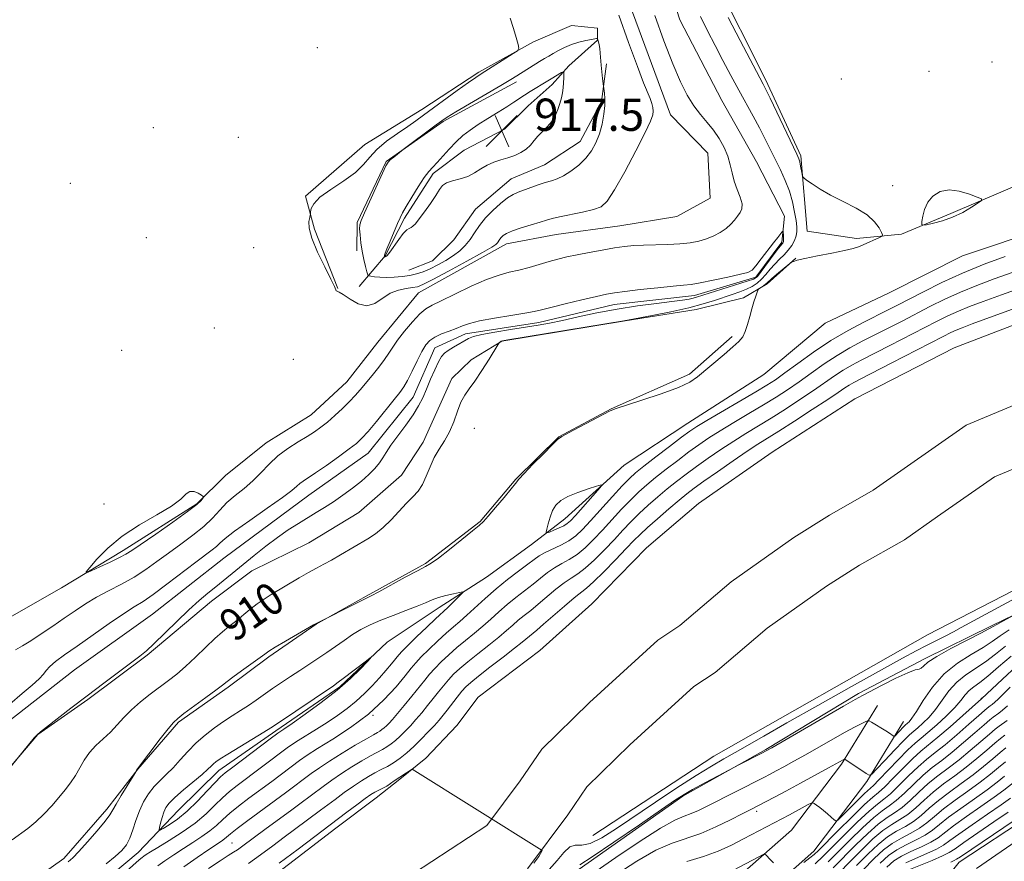
# Model space of a CAD drawing. Extents: x 2157300 to 2160200, y 297300 to 300200.
# Drawn here: x 2157748 to 2157992, y 299197 to 299406 of the extents above; entities that cross this region are included whole.
import ezdxf
from ezdxf.enums import TextEntityAlignment as Align

# ---------------------------------------------------------------- set-up
doc = ezdxf.new("R2010")
doc.units = 0
doc.header["$MEASUREMENT"] = 0
doc.linetypes.add('rvrstm', pattern=[117.1, 50, -3.9, 0.5, -3.9, 0.5, -3.9, 0.5, -3.9, 50])
for name, color, linetype, lineweight in [('BREAKLINE DTM HARD', 7, 'Continuous', 0), ('CONTOUR INDEX', 41, 'Continuous', 13), ('CONTOUR INDEX LABEL', 244, 'Continuous', 0), ('CONTOUR INTERMEDIATE', 44, 'Continuous', 0), ('CONTOUR INTERMEDIATE DEPRESSION', 44, 'Continuous', 0), ('SPOT ELEVATION', 7, 'Continuous', 0), ('SPOT ELEVATION DTM', 2, 'Continuous', 13), ('STREAM - RIVER CENTERLINE', 11, 'Continuous', 0), ('STREAM - RIVER DOUBLE LINE', 5, 'Continuous', 0), ('STREAM - RIVER SINGLE LINE', 142, 'rvrstm', 0)]:
    doc.layers.add(name, color=color, linetype=linetype, lineweight=lineweight)
doc.styles.add('Style-WORKING', font='WORKING.shx')

# ---------------------------------------------------------------- blocks, each defined once
blk = doc.blocks.new('SPOT')
at = {"layer": 'SPOT ELEVATION'}
for p, q in [((-3.91, -3.91), (3.82, 3.81)), ((-1.65, 3.77), (1.72, -3.93))]:
    blk.add_line(p, q, dxfattribs=at)

msp = doc.modelspace()

# ---------------------------------------------------------------- linework, layer by layer
at = {"layer": 'BREAKLINE DTM HARD'}
for points in [[(2157830.45, 299630.64, 912.17), (2157837.8, 299596.02, 912.58), (2157846.32, 299560.21, 912.11), (2157862.35, 299512.05, 911.88), (2157879.57, 299465.63, 911.82), (2157893.89, 299422.75, 911.47), (2157908.82, 299382.21, 911.29), (2157918.12, 299372.77, 911.35), (2157918.62, 299361.63, 911.47), (2157910.38, 299357.01, 911.41), (2157896.3, 299354.77, 910.94), (2157880.47, 299352.55, 911.06), (2157868.15, 299350.3, 911.35), (2157846.38, 299338.17, 911.12), (2157836.32, 299325.94, 911.06), (2157828.63, 299316.04, 910.94), (2157819.78, 299307.9, 910.94), (2157808.6, 299300.96, 910.82), (2157798.57, 299292.83, 911.47), (2157791.49, 299285.86, 912.17), (2157773.24, 299274.28, 912.41), (2157757.94, 299265.02, 911.76), (2157742.64, 299256.35, 911.82)], [(2158017.91, 299373.33, 912.37), (2158007.61, 299370.44, 912.48), (2157991.8, 299363.56, 912.19), (2157978.33, 299357.82, 911.72), (2157966.04, 299352.67, 912.19), (2157954.94, 299351.58, 911.72), (2157942.7, 299353.43, 911.37), (2157941.09, 299372.12, 912.25), (2157932.48, 299390.86, 912.37), (2157919.83, 299416.05, 912.54), (2157908.39, 299446.49, 912.72), (2157895.21, 299478.1, 912.54), (2157886.69, 299508.51, 912.19), (2157878.12, 299532.51, 912.77), (2157866.09, 299561.78, 913.12), (2157858.15, 299592.77, 912.95), (2157850.21, 299622.6, 912.72)], [(2157826.38, 299339.18, 912.03), (2157820.63, 299353.87, 912.21), (2157818.35, 299362.09, 911.74), (2157833.09, 299374.86, 911.04), (2157847.22, 299383.54, 911.27), (2157861.35, 299392.81, 911.74), (2157874.89, 299400.32, 912.09), (2157884.29, 299404.35, 912.56), (2157890.73, 299403.72, 913.09), (2157890.71, 299400.79, 914.14), (2157883.63, 299394.4, 915.78), (2157879.49, 299389.74, 916.54), (2157873.59, 299384.51, 917.13), (2157867.69, 299378.7, 917.6), (2157857.69, 299373.5, 917.01), (2157850.03, 299367.7, 916.31), (2157842.92, 299356.63, 916.25), (2157838.16, 299347.29, 916.08), (2157831.65, 299339.72, 912.91)], [(2157893.01, 299394.91, 913.67), (2157891.76, 299385.55, 914.2), (2157886.42, 299375.63, 914.79), (2157877.58, 299369.84, 914.9), (2157869.35, 299366.38, 914.85), (2157860.51, 299358.83, 914.9), (2157855.18, 299351.26, 915.2), (2157849.86, 299346.03, 915.2), (2157843.99, 299343.73, 915.02)], [(2157831.14, 299348.51, 913.62), (2157831.19, 299355.54, 913.85), (2157838.34, 299370.72, 913.91), (2157852.47, 299380.57, 914.2), (2157870.71, 299390.39, 914.49)], [(2157765.19, 299189.62, 915.05), (2157776.94, 299199.45, 914.82), (2157786.94, 299209.88, 917.15), (2157796.94, 299219.73, 916.63), (2157811.02, 299229.54, 916.33), (2157826.86, 299240.51, 916.28), (2157838.62, 299251.51, 915.87), (2157851.52, 299260.16, 914.64), (2157863.25, 299267.66, 913.42), (2157874.4, 299275.74, 913.42), (2157882.62, 299282.1, 914.76), (2157897.32, 299295.41, 913.59), (2157913.15, 299305.8, 912.89), (2157931.92, 299317.91, 913.47), (2157947.19, 299330.63, 913.94), (2157963.01, 299338.1, 913.82), (2157981.17, 299347.3, 913.65), (2158001.65, 299354.14, 913.53)], [(2157711.38, 299194.96, 908.03), (2157720.8, 299200.74, 908.03), (2157732.57, 299207.68, 908.03), (2157742.6, 299217.57, 907.97), (2157752.06, 299228.63, 908.03), (2157764.43, 299237.32, 908.15), (2157779.16, 299248.34, 908.15), (2157795.08, 299261.69, 908.56), (2157805.1, 299269.23, 908.73), (2157819.22, 299276.15, 908.97), (2157831.58, 299283.68, 908.97), (2157842.19, 299292.97, 909.26), (2157847.53, 299301.13, 909.61), (2157854.68, 299316.89, 909.79), (2157859.4, 299321.54, 909.79), (2157867.05, 299326.17, 910.02), (2157897.56, 299331.21, 910.02), (2157915.16, 299334.01, 910.49), (2157926.9, 299336.85, 911.6), (2157932.78, 299340.32, 912.25), (2157939.86, 299346.71, 911.95)], [(2157924.13, 299327.3, 911.68), (2157913.51, 299318, 911.74), (2157894.11, 299309.36, 911.97), (2157881.17, 299302.43, 911.97), (2157870.54, 299291.97, 911.92), (2157861.67, 299281.49, 911.92), (2157848.12, 299271.05, 911.86), (2157833.41, 299262.96, 911.86), (2157821.05, 299256.02, 912.03), (2157809.27, 299247.91, 912.21), (2157799.26, 299240.37, 912.27), (2157786.89, 299231.68, 912.21), (2157776.84, 299220.04, 912.03), (2157769.15, 299210.14, 911.56), (2157758.51, 299197.91, 911.56), (2157747.9, 299190.38, 911.68)], [(2158017.86, 299276.71, 905.23), (2157972.55, 299253.34, 904.66), (2157919.59, 299223.28, 904.84), (2157889.56, 299203.59, 904.43)], [(2157884.8, 299194.26, 908.47), (2157911.9, 299213.38, 908.24), (2157932.49, 299224.94, 907.88), (2157955.45, 299238.83, 907.71), (2157971.92, 299247.49, 907.71), (2157988.38, 299255.57, 907.77), (2158002.5, 299262.49, 908.24)], [(2157842.39, 299087.96, 938.52), (2157844.92, 299112.54, 934.18), (2157859.15, 299134.7, 930.44), (2157876.27, 299151.56, 925.4), (2157897.5, 299169.56, 921.3), (2157921.09, 299189.3, 917.25), (2157938.78, 299204.98, 915.26), (2157951.21, 299221.29, 912.27), (2157960.11, 299235.87, 909.23)], [(2157849.95, 299087.18, 938.52), (2157852.29, 299109.96, 934.18), (2157865.09, 299129.88, 930.44), (2157881.4, 299145.95, 925.4), (2157902.4, 299163.75, 921.3), (2157926.05, 299183.54, 917.25), (2157944.38, 299199.78, 915.26), (2157957.49, 299217, 912.27), (2157966.6, 299231.91, 909.23)], [(2157866.41, 299087.77, 942.39), (2157880.39, 299077.7, 942.62), (2157888.63, 299082.32, 943.21), (2157899.92, 299103.33, 943.03), (2157907.67, 299120.26, 942.09), (2157926.6, 299144.14, 941.33), (2157941.96, 299160.42, 940.16), (2157960.21, 299172.59, 939.46), (2157972.04, 299186.56, 938.99), (2157980.32, 299197.04, 938.76), (2157997.98, 299208.62, 938.93), (2158004.46, 299212.67, 939.17)]]:
    msp.add_polyline3d(points, dxfattribs=at)
at = {"layer": 'CONTOUR INDEX', "flags": 128}
for points, elevation in [([(2157746.559, 299249.641), (2157748.262, 299250.611), (2157750.331, 299251.914), (2157752.903, 299253.606), (2157755.767, 299255.534), (2157758.626, 299257.493), (2157761.27, 299259.323), (2157763.841, 299261.032), (2157766.569, 299262.67), (2157769.605, 299264.29), (2157772.796, 299265.941), (2157775.909, 299267.676), (2157778.787, 299269.536), (2157781.555, 299271.52), (2157784.413, 299273.619), (2157787.472, 299275.811), (2157790.502, 299278.037), (2157793.188, 299280.2271), (2157795.319, 299282.321), (2157797.119, 299284.302), (2157798.919, 299286.163), (2157800.963, 299287.917), (2157803.159, 299289.663), (2157805.327, 299291.517), (2157807.35, 299293.555), (2157809.357, 299295.671), (2157811.541, 299297.7161), (2157814.008, 299299.564), (2157816.534, 299301.1801), (2157818.812, 299302.553), (2157820.6361, 299303.707), (2157822.2, 299304.822), (2157823.801, 299306.113), (2157825.641, 299307.721), (2157827.561, 299309.491), (2157829.306, 299311.196), (2157830.71, 299312.685), (2157831.947, 299314.112), (2157834.867, 299317.631), (2157836.528, 299319.68), (2157837.977, 299321.584), (2157839.042, 299323.171), (2157839.992, 299324.676), (2157841.206, 299326.438), (2157842.935, 299328.656), (2157844.91, 299330.979), (2157846.737, 299332.917), (2157848.191, 299334.151), (2157849.736, 299335.049), (2157852.008, 299336.151), (2157855.41, 299337.823), (2157859.41, 299339.75), (2157863.244, 299341.44), (2157866.338, 299342.538), (2157868.885, 299343.213), (2157871.267, 299343.7691), (2157873.774, 299344.44), (2157878.745, 299345.897), (2157880.943, 299346.497), (2157883.148, 299347.029), (2157885.6719, 299347.5651), (2157888.702, 299348.153), (2157891.9361, 299348.74), (2157894.949, 299349.246), (2157897.4561, 299349.609), (2157899.727, 299349.84), (2157902.173, 299349.968), (2157908.19, 299350.095), (2157911.1491, 299350.235), (2157913.667, 299350.512), (2157915.809, 299350.94), (2157917.723, 299351.521), (2157919.525, 299352.251), (2157921.176, 299353.112), (2157922.6041, 299354.079), (2157923.759, 299355.119), (2157924.689, 299356.167), (2157925.466, 299357.147), (2157926.123, 299358.032), (2157926.539, 299358.981), (2157926.551, 299360.202), (2157926.075, 299361.836), (2157925.325, 299363.768), (2157924.59, 299365.818), (2157924.075, 299367.847), (2157923.636, 299369.875), (2157923.046, 299371.964), (2157922.127, 299374.147), (2157920.909, 299376.341), (2157919.4721, 299378.436), (2157917.893, 299380.375), (2157916.243, 299382.317), (2157914.589, 299384.478), (2157912.965, 299387.09), (2157911.271, 299390.463), (2157909.373, 299394.929), (2157907.201, 299400.622), (2157904.946, 299406.8961)], 910), ([(2157916.251, 299406.652), (2157918.019, 299403.034), (2157919.873, 299399.462), (2157921.826, 299395.738), (2157923.815, 299391.971), (2157925.763, 299388.341), (2157929.301, 299381.91), (2157930.848, 299379.0469), (2157932.238, 299376.348), (2157936.071, 299368.606), (2157937.281, 299365.987), (2157938.309, 299363.325), (2157939.07, 299360.652), (2157939.592, 299358.152), (2157939.932, 299356.049), (2157940.129, 299354.486), (2157940.157, 299353.292), (2157939.972, 299352.22), (2157939.543, 299351.072), (2157938.8831, 299349.869), (2157938.017, 299348.68), (2157936.979, 299347.554), (2157935.838, 299346.44), (2157934.673, 299345.263), (2157933.5451, 299343.982), (2157932.452, 299342.689), (2157931.376, 299341.508), (2157930.286, 299340.532), (2157929.093, 299339.7241), (2157927.697, 299339.018), (2157926.024, 299338.351), (2157924.105, 299337.682), (2157919.704, 299336.208), (2157916.942, 299335.3631), (2157913.375, 299334.436), (2157908.891, 299333.446), (2157904.282, 299332.52), (2157897.305, 299331.198), (2157868.559, 299326.442), (2157867.19, 299326.203), (2157866.904, 299326.118), (2157866.484, 299325.837), (2157866.3731, 299325.721), (2157866.059, 299325.235), (2157863.856, 299321.6701), (2157862.084, 299318.872), (2157860.346, 299316.265), (2157858.943, 299314.342), (2157857.838, 299312.778), (2157856.906, 299311.047), (2157856.0291, 299308.77), (2157855.111, 299306.175), (2157854.057, 299303.639), (2157852.817, 299301.437), (2157851.506, 299299.42), (2157850.2789, 299297.3359), (2157849.246, 299295.024), (2157848.3219, 299292.684), (2157847.372, 299290.608), (2157846.279, 299288.98), (2157844.981, 299287.5541), (2157843.433, 299285.9801), (2157839.65, 299281.899), (2157837.668, 299279.957), (2157835.768, 299278.4361), (2157833.853, 299277.188), (2157827.086, 299273.189), (2157824.8631, 299271.911), (2157822.945, 299270.875), (2157821.133, 299269.927), (2157819.143, 299268.849), (2157816.789, 299267.491), (2157809.888, 299263.357), (2157808.12, 299262.241), (2157806.401, 299261.033), (2157804.587, 299259.609), (2157801.006, 299256.646), (2157799.422, 299255.388), (2157797.816, 299254.088), (2157795.946, 299252.446), (2157793.658, 299250.272), (2157791.145, 299247.839), (2157788.688, 299245.535), (2157786.484, 299243.641), (2157784.411, 299242.017), (2157779.908, 299238.6529), (2157777.5039, 299236.754), (2157775.281, 299234.805), (2157773.397, 299232.883), (2157771.722, 299231.021), (2157770.053, 299229.245), (2157768.253, 299227.56), (2157766.45, 299225.897), (2157764.834, 299224.165), (2157763.536, 299222.308), (2157761.378, 299218.502), (2157760.192, 299216.708), (2157758.833, 299214.926), (2157757.274, 299213.04), (2157755.507, 299210.985), (2157753.585, 299208.902), (2157751.583, 299206.979), (2157749.5691, 299205.352), (2157745.74, 299202.594)], 910), ([(2157788.206, 299195.88), (2157791.5261, 299198.18), (2157794.436, 299200.164), (2157797.588, 299202.255), (2157798.312, 299202.768), (2157799.83, 299204.045), (2157801.465, 299205.337), (2157804.0921, 299207.309), (2157813.412, 299214.19), (2157819.818, 299218.992), (2157821.839, 299220.431), (2157824.325, 299222.077), (2157827.453, 299224.025), (2157830.726, 299225.995), (2157833.483, 299227.614), (2157835.234, 299228.613), (2157836.204, 299229.1521), (2157836.789, 299229.496), (2157837.323, 299229.867), (2157837.8789, 299230.312), (2157838.461, 299230.836), (2157839.1049, 299231.477), (2157839.954, 299232.407), (2157841.181, 299233.837), (2157842.87, 299235.87), (2157844.769, 299238.191), (2157847.9391, 299242.136), (2157849.147, 299243.603), (2157850.437, 299245.046), (2157852.024, 299246.667), (2157853.882, 299248.427), (2157855.924, 299250.228), (2157858.063, 299251.994), (2157860.223, 299253.737), (2157862.33, 299255.492), (2157864.335, 299257.281), (2157866.308, 299259.086), (2157868.347, 299260.875), (2157870.509, 299262.62), (2157874.765, 299265.908), (2157876.626, 299267.416), (2157878.355, 299268.79), (2157880.07, 299269.99), (2157881.868, 299271.019), (2157883.75, 299272.049), (2157885.693, 299273.297), (2157887.685, 299274.933), (2157889.764, 299276.952), (2157891.979, 299279.3), (2157896.726, 299284.501), (2157898.962, 299286.864), (2157900.958, 299288.812), (2157902.923, 299290.542), (2157905.137, 299292.343), (2157907.782, 299294.4181), (2157910.645, 299296.614), (2157913.412, 299298.691), (2157915.887, 299300.488), (2157918.336, 299302.161), (2157921.141, 299303.944), (2157924.549, 299306), (2157928.264, 299308.198), (2157931.853, 299310.336), (2157935.001, 299312.274), (2157937.857, 299314.128), (2157940.688, 299316.079), (2157943.702, 299318.244), (2157946.866, 299320.492), (2157950.089, 299322.627), (2157953.298, 299324.507), (2157956.493, 299326.194), (2157962.914, 299329.434), (2157966.2, 299331.1201), (2157973.119, 299334.712), (2157976.811, 299336.556), (2157980.684, 299338.329), (2157984.753, 299339.978), (2157989.027, 299341.561), (2157998.173, 299344.84)], 910), ([(2157992.737, 299254.609), (2157990.483, 299253.088), (2157988.547, 299251.699), (2157986.313, 299250.238), (2157983.349, 299248.514), (2157979.957, 299246.378), (2157976.622, 299243.688), (2157973.753, 299240.433), (2157971.454, 299237.12), (2157969.749, 299234.383), (2157968.631, 299232.69), (2157967.963, 299231.841), (2157967.572, 299231.465), (2157967.006, 299230.982), (2157966.59, 299230.574), (2157964.4139, 299228.282), (2157964.23, 299228.205), (2157964.027, 299228.315), (2157963.062, 299228.957), (2157962.159, 299229.5321), (2157958.663, 299231.684), (2157958.067, 299232.018), (2157957.662, 299232.052), (2157957.1, 299231.818), (2157956.0751, 299231.3231), (2157954.446, 299230.495), (2157952.111, 299229.24), (2157949.06, 299227.526), (2157942.29, 299223.656), (2157939.371, 299222.011), (2157936.951, 299220.672), (2157935.022, 299219.626), (2157933.496, 299218.818), (2157931.962, 299218.0289), (2157917.945, 299210.899), (2157915.787, 299209.842), (2157913.9681, 299209.064), (2157912.233, 299208.442), (2157909.9391, 299207.443), (2157906.3439, 299205.434), (2157901.08, 299202.068), (2157895.278, 299198.158), (2157890.442, 299194.802)], 910), ([(2157992.371, 299235.772), (2157991.125, 299234.697), (2157990.146, 299233.941), (2157988.77, 299232.968), (2157987.94, 299232.307), (2157986.514, 299231.081), (2157984.241, 299229.079), (2157981.443, 299226.642), (2157978.5861, 299224.25), (2157976.027, 299222.25), (2157973.6979, 299220.461), (2157971.424, 299218.568), (2157969.09, 299216.375), (2157966.812, 299214.147), (2157964.769, 299212.264), (2157963.04, 299210.942), (2157961.315, 299209.746), (2157959.187, 299208.076), (2157956.4, 299205.528), (2157953.295, 299202.484), (2157947.919, 299197.0599)], 920), ([(2157991.605, 299218.3449), (2157989.741, 299216.828), (2157987.283, 299214.956), (2157984.127, 299212.7071), (2157980.737, 299210.328), (2157977.719, 299208.133), (2157975.494, 299206.3599), (2157973.732, 299204.932), (2157971.917, 299203.696), (2157969.677, 299202.5129), (2157967.2169, 299201.322), (2157964.887, 299200.0741), (2157962.882, 299198.665), (2157960.774, 299196.75)], 930), ([(2157994.467, 299202.256), (2157990.768, 299199.686), (2157984.684, 299195.485)], 940)]:
    msp.add_lwpolyline(points, dxfattribs=dict(at, elevation=elevation))
at = {"layer": 'CONTOUR INTERMEDIATE', "flags": 128}
for points, elevation in [([(2157869.091, 299406.183), (2157869.94, 299403.676), (2157870.605, 299401.412), (2157871.063, 299399.707), (2157871.249, 299398.744), (2157870.942, 299398.151), (2157869.879, 299397.421), (2157861.928, 299392.413), (2157860.568, 299391.523), (2157858.735, 299390.241), (2157856.004, 299388.27), (2157847.637, 299382.134), (2157845.765, 299380.783), (2157843.739, 299379.376), (2157841.201, 299377.646), (2157838.485, 299375.69), (2157836.098, 299373.6929), (2157834.353, 299371.79), (2157832.7899, 299369.919), (2157830.757, 299367.966), (2157827.8481, 299365.867), (2157824.641, 299363.757), (2157821.963, 299361.822), (2157820.429, 299360.219), (2157819.8089, 299358.994), (2157819.665, 299358.166), (2157819.62, 299357.701), (2157819.5599, 299357.353), (2157819.432, 299356.826), (2157819.252, 299355.8371), (2157819.306, 299354.177), (2157819.945, 299351.652), (2157821.366, 299348.238), (2157823.138, 299344.591), (2157824.672, 299341.537), (2157825.53, 299339.695), (2157825.871, 299338.853), (2157826.002, 299338.594), (2157826.215, 299338.523), (2157826.732, 299338.33), (2157827.758, 299337.728), (2157829.412, 299336.5919), (2157831.465, 299335.4301), (2157833.602, 299334.912), (2157835.585, 299335.488), (2157839.39, 299338.0161), (2157841.414, 299338.824), (2157843.349, 299339.224), (2157844.939, 299339.416), (2157846.106, 299339.626), (2157847.489, 299340.176), (2157849.904, 299341.411), (2157853.824, 299343.507), (2157858.346, 299345.962), (2157862.223, 299348.107), (2157864.52, 299349.441), (2157865.55, 299350.139), (2157865.9421, 299350.548), (2157866.528, 299351.4), (2157866.8899, 299351.866), (2157867.38, 299352.346), (2157868.219, 299352.874), (2157869.659, 299353.498), (2157871.822, 299354.235), (2157874.287, 299354.997), (2157876.497, 299355.665), (2157878.094, 299356.162), (2157879.502, 299356.564), (2157881.342, 299356.986), (2157887.049, 299358.122), (2157889.75, 299358.752), (2157891.648, 299359.473), (2157893.174, 299360.863), (2157894.981, 299363.622), (2157897.497, 299368.109), (2157900.253, 299373.304), (2157902.557, 299377.84), (2157903.888, 299380.697), (2157904.421, 299382.237), (2157904.5021, 299383.162), (2157904.415, 299384.067), (2157904.19, 299385.098), (2157903.793, 299386.286), (2157902.163, 299390.183), (2157900.616, 299394.217), (2157898.456, 299400.212), (2157896.004, 299406.956)], 912), ([(2157923.089, 299406.397), (2157926.088, 299400.635), (2157931.765, 299389.846), (2157932.357, 299388.684), (2157933.484, 299386.387), (2157940.155, 299372.504), (2157940.647, 299371.369), (2157940.8749, 299370.573), (2157941.078, 299369.56), (2157941.428, 299367.534), (2157941.549, 299366.998), (2157941.843, 299366.621), (2157942.56, 299366.081), (2157943.905, 299365.131), (2157945.8969, 299363.837), (2157948.505, 299362.342), (2157951.619, 299360.763), (2157954.799, 299359.132), (2157957.523, 299357.453), (2157959.394, 299355.767), (2157960.518, 299354.25), (2157961.126, 299353.11), (2157961.392, 299352.475), (2157961.264, 299352.141), (2157960.63, 299351.822), (2157956.597, 299350.05), (2157955.4299, 299349.569), (2157954.083, 299349.141), (2157951.985, 299348.64), (2157948.8149, 299347.984), (2157945.23, 299347.269), (2157942.137, 299346.634), (2157940.218, 299346.187), (2157939.28, 299345.91), (2157938.907, 299345.755), (2157938.712, 299345.648), (2157938.407, 299345.414), (2157935.11, 299342.6581), (2157933.872, 299341.604), (2157932.69, 299340.552), (2157932.333, 299340.255), (2157931.849, 299339.899), (2157930.869, 299339.223), (2157930.613, 299339.029), (2157930.456, 299338.778), (2157930.2631, 299338.256), (2157929.932, 299337.295), (2157929.485, 299335.92), (2157928.976, 299334.199), (2157928.451, 299332.238), (2157927.911, 299330.267), (2157927.3479, 299328.553), (2157926.712, 299327.252), (2157925.781, 299326.096), (2157924.294, 299324.707), (2157922.116, 299322.836), (2157915.546, 299317.293), (2157913.635, 299316.026), (2157910.787, 299314.7), (2157906.525, 299313.118), (2157901.761, 299311.512), (2157895.364, 299309.445), (2157893.869, 299308.856), (2157892.146, 299307.992), (2157883.539, 299303.419), (2157881.926, 299302.538), (2157880.862, 299301.767), (2157879.515, 299300.473), (2157877.318, 299298.251), (2157874.756, 299295.625), (2157872.575, 299293.347), (2157871.287, 299291.929), (2157870.445, 299290.901), (2157869.369, 299289.549), (2157867.587, 299287.395), (2157865.482, 299284.9011), (2157863.649, 299282.7649), (2157862.464, 299281.449), (2157861.424, 299280.482), (2157859.807, 299279.156), (2157857.154, 299277.004), (2157854.046, 299274.504), (2157851.326, 299272.373), (2157849.551, 299271.101), (2157848.1239, 299270.276), (2157846.161, 299269.262), (2157843.085, 299267.619), (2157836.529, 299264.056), (2157834.673, 299263.068), (2157829.727, 299260.571), (2157822.865, 299257.073), (2157821.377, 299256.376), (2157821.0189, 299256.196), (2157820.379, 299255.833), (2157813.467, 299251.787), (2157810.9051, 299250.272), (2157809.334, 299249.312), (2157808.2709, 299248.597), (2157802.4859, 299244.427), (2157800.37, 299242.8799), (2157798.973, 299241.8171), (2157797.817, 299240.909), (2157796.2029, 299239.672), (2157793.676, 299237.795), (2157788.272, 299233.838), (2157786.713, 299232.6669), (2157785.6421, 299231.6551), (2157784.358, 299230.1), (2157782.382, 299227.557), (2157776.728, 299220.169), (2157776.618, 299220), (2157776.328, 299219.385), (2157776.065, 299218.954), (2157774.163, 299215.902), (2157772.717, 299213.547), (2157771.459, 299211.431), (2157770.648, 299209.977), (2157769.914, 299208.768), (2157768.726, 299207.1709), (2157766.743, 299204.776), (2157764.384, 299202.048), (2157762.257, 299199.672), (2157760.772, 299198.128), (2157759.544, 299197.078)], 912), ([(2157879.7529, 299397.45), (2157878.647, 299396.809), (2157877.591, 299396.185), (2157876.406, 299395.465), (2157870.778, 299391.925), (2157869.242, 299390.986), (2157866.821, 299389.545), (2157855.654, 299382.976), (2157853.5101, 299381.6811), (2157852.153, 299380.783), (2157850.727, 299379.739), (2157842.588, 299373.664), (2157840.252, 299371.779), (2157839.392, 299371.064), (2157838.834, 299370.512), (2157838.314, 299369.64), (2157837.461, 299367.821), (2157832.978, 299357.933), (2157832.153, 299356.052), (2157831.827, 299354.981), (2157831.797, 299353.978), (2157831.895, 299352.47), (2157832.095, 299350.538), (2157832.4071, 299348.432), (2157832.823, 299346.392), (2157833.258, 299344.623), (2157833.611, 299343.323), (2157833.832, 299342.616), (2157834.082, 299342.334), (2157834.5781, 299342.234), (2157835.487, 299342.126), (2157836.793, 299342.016), (2157838.434, 299341.961), (2157840.328, 299342.009), (2157842.316, 299342.168), (2157844.22, 299342.436), (2157845.921, 299342.818), (2157847.538, 299343.352), (2157849.254, 299344.0849), (2157851.183, 299345.041), (2157853.184, 299346.158), (2157855.05, 299347.354), (2157856.627, 299348.572), (2157857.961, 299349.865), (2157859.15, 299351.312), (2157860.297, 299352.968), (2157861.537, 299354.783), (2157863.011, 299356.684), (2157864.794, 299358.577), (2157866.687, 299360.293), (2157868.421, 299361.6409), (2157869.82, 299362.506), (2157871.071, 299363.064), (2157876.002, 299364.869), (2157877.785, 299365.474), (2157879.328, 299365.93), (2157880.775, 299366.407), (2157882.34, 299367.133), (2157884.167, 299368.278), (2157886.085, 299369.772), (2157887.85, 299371.488), (2157889.27, 299373.328), (2157890.367, 299375.319), (2157891.214, 299377.522), (2157891.871, 299379.943), (2157892.331, 299382.381), (2157892.573, 299384.58), (2157892.597, 299386.332), (2157892.487, 299387.615), (2157892.202, 299389.343), (2157891.9709, 299391.272), (2157891.795, 299392.874), (2157891.633, 299394.574), (2157891.421, 299397.524), (2157891.306, 299398.694), (2157891.145, 299399.637), (2157890.971, 299400.3481), (2157890.743, 299401.074), (2157890.689, 299401.164), (2157890.617, 299401.168), (2157890.46, 299401.145), (2157889.212, 299400.917), (2157887.8269, 299400.639), (2157886.087, 299400.224), (2157884.256, 299399.66), (2157882.558, 299398.955), (2157881.051, 299398.186), (2157879.7529, 299397.45)], 914), ([(2157879.2229, 299391.176), (2157878.414, 299390.687), (2157874.029, 299388.006), (2157872.642, 299387.122), (2157870.015, 299385.349), (2157868.31, 299384.244), (2157866.086, 299382.873), (2157863.596, 299381.353), (2157861.195, 299379.846), (2157859.15, 299378.461), (2157857.375, 299377.087), (2157855.695, 299375.556), (2157853.9919, 299373.778), (2157850.981, 299370.416), (2157849.915, 299369.283), (2157848.956, 299368.203), (2157847.817, 299366.681), (2157846.315, 299364.406), (2157844.699, 299361.813), (2157843.323, 299359.525), (2157842.432, 299357.962), (2157841.824, 299356.746), (2157841.189, 299355.298), (2157839.342, 299350.9461), (2157838.545, 299349.032), (2157838.106, 299347.9291), (2157837.95, 299347.47), (2157837.939, 299347.334), (2157837.996, 299347.11), (2157838.025, 299347.097), (2157838.096, 299347.0859), (2157838.251, 299347.113), (2157838.597, 299347.396), (2157839.256, 299348.199), (2157841.496, 299351.383), (2157842.6199, 299352.86), (2157843.462, 299353.708), (2157844.067, 299354.088), (2157844.544, 299354.297), (2157845.013, 299354.618), (2157845.631, 299355.265), (2157846.5659, 299356.437), (2157847.901, 299358.227), (2157849.384, 299360.31), (2157850.674, 299362.256), (2157851.558, 299363.725), (2157852.304, 299364.743), (2157853.307, 299365.431), (2157854.842, 299365.9161), (2157856.712, 299366.37), (2157858.606, 299366.972), (2157860.287, 299367.8409), (2157861.828, 299368.843), (2157863.377, 299369.782), (2157865.046, 299370.513), (2157866.796, 299371.091), (2157868.553, 299371.625), (2157870.239, 299372.209), (2157871.775, 299372.898), (2157873.078, 299373.734), (2157874.111, 299374.74), (2157875.0119, 299375.854), (2157875.964, 299376.996), (2157877.093, 299378.114), (2157878.292, 299379.27), (2157879.397, 299380.558), (2157880.278, 299382.032), (2157880.943, 299383.589), (2157881.437, 299385.09), (2157881.799, 299386.433), (2157882.055, 299387.677), (2157882.2239, 299388.922), (2157882.329, 299390.217), (2157882.386, 299391.419), (2157882.413, 299392.338), (2157882.405, 299392.827), (2157882.258, 299392.925), (2157881.848, 299392.713), (2157879.2229, 299391.176)], 916), ([(2157745.116, 299236.189), (2157748.187, 299238.809), (2157750.658, 299240.864), (2157752.413, 299242.426), (2157753.44, 299243.594), (2157754.136, 299244.562), (2157755.003, 299245.552), (2157756.472, 299246.77), (2157758.699, 299248.3811), (2157761.7709, 299250.537), (2157769.728, 299256.143), (2157773.316, 299258.5941), (2157775.938, 299260.272), (2157778.124, 299261.637), (2157780.6521, 299263.358), (2157784.047, 299265.881), (2157791.202, 299271.385), (2157795.234, 299274.42), (2157796.293, 299275.283), (2157797.169, 299276.1151), (2157798.454, 299277.2609), (2157800.802, 299279.074), (2157804.569, 299281.733), (2157808.908, 299284.725), (2157812.675, 299287.363), (2157815.016, 299289.13), (2157816.249, 299290.181), (2157816.982, 299290.842), (2157817.7691, 299291.43), (2157820.843, 299293.485), (2157823.553, 299295.365), (2157826.572, 299297.505), (2157829.217, 299299.4241), (2157831.022, 299300.818), (2157832.376, 299302.079), (2157833.883, 299303.777), (2157835.961, 299306.277), (2157840.337, 299311.652), (2157841.756, 299313.418), (2157842.754, 299314.812), (2157843.687, 299316.441), (2157844.826, 299318.718), (2157846.073, 299321.286), (2157847.242, 299323.598), (2157848.222, 299325.242), (2157849.199, 299326.345), (2157850.436, 299327.17), (2157852.099, 299327.932), (2157853.9759, 299328.658), (2157855.758, 299329.3291), (2157857.287, 299329.937), (2157859.011, 299330.525), (2157861.532, 299331.15), (2157865.185, 299331.841), (2157869.253, 299332.525), (2157872.757, 299333.103), (2157875.052, 299333.5241), (2157876.845, 299333.929), (2157879.176, 299334.512), (2157882.742, 299335.389), (2157886.858, 299336.385), (2157890.492, 299337.249), (2157892.96, 299337.803), (2157894.955, 299338.155), (2157897.518, 299338.485), (2157901.336, 299338.923), (2157905.686, 299339.397), (2157909.4921, 299339.785), (2157912.021, 299340.018), (2157913.914, 299340.228), (2157916.159, 299340.599), (2157919.418, 299341.249), (2157923.064, 299342.028), (2157926.149, 299342.717), (2157927.997, 299343.2), (2157929.035, 299343.765), (2157929.964, 299344.7971), (2157931.309, 299346.536), (2157934.342, 299350.535), (2157935.39, 299351.883), (2157936.438, 299353.162), (2157936.633, 299353.373), (2157936.714, 299353.346), (2157936.75, 299353.058), (2157936.7951, 299352.518), (2157936.839, 299351.865), (2157936.855, 299351.27), (2157936.823, 299350.865), (2157936.748, 299350.6169), (2157936.64, 299350.453), (2157936.473, 299350.263), (2157936.084, 299349.794), (2157935.2719, 299348.752), (2157932.1691, 299344.646), (2157930.369, 299342.197), (2157930.071, 299341.949), (2157929.425, 299341.552), (2157915.276, 299337.037), (2157914.454, 299336.819), (2157913.418, 299336.601), (2157911.774, 299336.332), (2157909.156, 299335.981), (2157905.337, 299335.515), (2157900.656, 299334.903), (2157895.594, 299334.116), (2157890.598, 299333.154), (2157885.984, 299332.1481), (2157882.03, 299331.261), (2157878.872, 299330.607), (2157876.045, 299330.098), (2157872.9399, 299329.598), (2157869.1761, 299329.006), (2157865.292, 299328.37), (2157862.059, 299327.773), (2157860.016, 299327.267), (2157858.784, 299326.7779), (2157855.034, 299324.648), (2157853.758, 299323.878), (2157852.825, 299323.199), (2157852.095, 299322.3661), (2157851.345, 299321.06), (2157850.411, 299319.08), (2157849.3659, 299316.695), (2157848.345, 299314.291), (2157847.418, 299312.143), (2157846.402, 299310.09), (2157845.055, 299307.863), (2157843.242, 299305.299), (2157841.268, 299302.665), (2157839.548, 299300.3369), (2157838.3741, 299298.581), (2157837.535, 299297.2209), (2157836.695, 299295.974), (2157835.573, 299294.606), (2157834.096, 299293.088), (2157832.245, 299291.44), (2157830.039, 299289.701), (2157827.652, 299287.968), (2157825.298, 299286.357), (2157823.128, 299284.944), (2157821.055, 299283.649), (2157816.625, 299280.953), (2157814.122, 299279.359), (2157811.4191, 299277.502), (2157808.546, 299275.351), (2157805.6501, 299273.059), (2157802.906, 299270.823), (2157796.169, 299265.287), (2157794.159, 299263.655), (2157791.999, 299261.836), (2157789.467, 299259.551), (2157786.466, 299256.671), (2157780.785, 299251.095), (2157778.948, 299249.395), (2157777.363, 299248.101), (2157768.404, 299241.391), (2157764.27, 299238.261), (2157760.266, 299235.199), (2157754.18, 299230.495), (2157752.686, 299229.319), (2157751.881, 299228.6), (2157751.189, 299227.817), (2157742.733, 299217.413)], 908), ([(2157781.759, 299196.111), (2157783.567, 299197.382), (2157785.756, 299198.873), (2157788.128, 299200.429), (2157790.497, 299201.923), (2157792.726, 299203.353), (2157794.689, 299204.744), (2157796.333, 299206.132), (2157797.885, 299207.579), (2157799.64, 299209.158), (2157801.824, 299210.921), (2157804.372, 299212.851), (2157810.003, 299217.038), (2157816.8749, 299222.194), (2157818.764, 299223.509), (2157821.3669, 299225.175), (2157825.125, 299227.507), (2157829.564, 299230.42), (2157833.979, 299233.731), (2157837.779, 299237.218), (2157840.816, 299240.515), (2157843.057, 299243.215), (2157844.557, 299245.07), (2157845.729, 299246.451), (2157847.079, 299247.888), (2157848.964, 299249.759), (2157851.153, 299251.847), (2157853.269, 299253.785), (2157855.045, 299255.326), (2157856.657, 299256.689), (2157858.389, 299258.215), (2157862.89, 299262.403), (2157865.592, 299264.7779), (2157868.4639, 299267.094), (2157871.205, 299269.18), (2157873.465, 299270.87), (2157875.035, 299272.064), (2157876.264, 299272.9321), (2157877.638, 299273.713), (2157881.638, 299275.607), (2157883.675, 299276.699), (2157885.378, 299277.898), (2157887.026, 299279.433), (2157889.028, 299281.586), (2157894.436, 299287.615), (2157896.889, 299290.316), (2157898.642, 299292.141), (2157900.188, 299293.535), (2157902.2319, 299295.164), (2157905.225, 299297.481), (2157908.606, 299300.077), (2157911.563, 299302.331), (2157913.58, 299303.832), (2157915.331, 299305.005), (2157917.791, 299306.487), (2157929.956, 299313.584), (2157932.707, 299315.233), (2157934.808, 299316.603), (2157937.135, 299318.27), (2157940.355, 299320.643), (2157944.296, 299323.463), (2157948.576, 299326.299), (2157952.829, 299328.793), (2157956.752, 299330.87), (2157962.616, 299333.803), (2157964.949, 299334.998), (2157971.482, 299338.403), (2157976.072, 299340.69), (2157981.214, 299343.042), (2157986.589, 299345.223), (2157991.742, 299347.135)], 912), ([(2157794.333, 299195.41), (2157797.26, 299197.3891), (2157799.25, 299198.684), (2157800.53, 299199.483), (2157801.499, 299200.102), (2157802.536, 299200.828), (2157808.662, 299205.344), (2157814.666, 299209.745), (2157817.021, 299211.487), (2157822.761, 299215.79), (2157824.915, 299217.354), (2157827.284, 299218.979), (2157829.838, 299220.613), (2157832.345, 299222.129), (2157834.525, 299223.381), (2157837.435, 299224.951), (2157838.5079, 299225.581), (2157839.577, 299226.323), (2157840.688, 299227.2139), (2157841.853, 299228.262), (2157843.084, 299229.473), (2157844.383, 299230.847), (2157845.7521, 299232.38), (2157847.182, 299234.0591), (2157848.624, 299235.81), (2157850.018, 299237.548), (2157851.322, 299239.203), (2157852.5651, 299240.756), (2157853.795, 299242.205), (2157855.085, 299243.575), (2157856.612, 299245.008), (2157858.579, 299246.671), (2157861.081, 299248.663), (2157863.7899, 299250.7851), (2157866.271, 299252.769), (2157868.202, 299254.41), (2157869.727, 299255.77), (2157871.102, 299256.972), (2157872.553, 299258.146), (2157874.184, 299259.425), (2157876.065, 299260.946), (2157880.446, 299264.648), (2157882.502, 299266.267), (2157884.232, 299267.437), (2157885.862, 299268.492), (2157887.711, 299269.895), (2157889.992, 299271.969), (2157892.5009, 299274.471), (2157894.93, 299277.014), (2157897.056, 299279.3009), (2157899.016, 299281.387), (2157901.034, 299283.413), (2157903.275, 299285.483), (2157905.657, 299287.549), (2157908.041, 299289.523), (2157910.339, 299291.356), (2157912.684, 299293.152), (2157915.262, 299295.052), (2157918.1951, 299297.145), (2157921.341, 299299.317), (2157924.492, 299301.401), (2157927.508, 299303.292), (2157933.75, 299307.088), (2157937.294, 299309.315), (2157940.905, 299311.653), (2157944.241, 299313.888), (2157949.435, 299317.521), (2157951.601, 299318.956), (2157953.767, 299320.221), (2157956.234, 299321.519), (2157963.212, 299325.065), (2157974.756, 299331.02), (2157977.551, 299332.421), (2157980.154, 299333.616), (2157982.917, 299334.733), (2157986.311, 299335.988), (2157990.838, 299337.621), (2158003.072, 299342.049)], 908), ([(2157804.232, 299196.717), (2157807.216, 299198.804), (2157810.252, 299201.053), (2157813.118, 299203.217), (2157815.628, 299205.093), (2157822.137, 299209.908), (2157825.704, 299212.588), (2157827.991, 299214.276), (2157830.242, 299215.88), (2157832.222, 299217.2), (2157833.964, 299218.2619), (2157835.567, 299219.149), (2157837.122, 299219.945), (2157838.666, 299220.751), (2157840.227, 299221.667), (2157841.83, 299222.78), (2157843.496, 299224.117), (2157845.244, 299225.689), (2157847.062, 299227.47), (2157848.811, 299229.2859), (2157850.324, 299230.923), (2157851.495, 299232.247), (2157852.48, 299233.428), (2157853.498, 299234.715), (2157855.982, 299237.908), (2157857.152, 299239.363), (2157858.146, 299240.483), (2157859.342, 299241.588), (2157861.234, 299243.115), (2157864.099, 299245.331), (2157867.357, 299247.833), (2157870.212, 299250.046), (2157872.07, 299251.539), (2157873.858, 299253.07), (2157875.6731, 299254.548), (2157877.366, 299255.983), (2157882.5371, 299260.506), (2157884.933, 299262.544), (2157887.9741, 299264.934), (2157889.728, 299266.492), (2157892.299, 299269.0049), (2157895.239, 299271.9899), (2157897.881, 299274.728), (2157899.769, 299276.71), (2157901.305, 299278.2729), (2157903.106, 299279.9621), (2157905.591, 299282.154), (2157908.392, 299284.555), (2157910.946, 299286.702), (2157912.896, 299288.294), (2157914.722, 299289.689), (2157917.112, 299291.412), (2157920.503, 299293.801), (2157924.346, 299296.473), (2157927.842, 299298.858), (2157930.467, 299300.583), (2157935.647, 299303.84), (2157939.587, 299306.3549), (2157943.954, 299309.179), (2157947.794, 299311.697), (2157950.394, 299313.446), (2157952.004, 299314.551), (2157953.114, 299315.284), (2157954.2359, 299315.934), (2157955.9759, 299316.843), (2157963.51, 299320.696), (2157976.392, 299327.329), (2157978.29, 299328.287), (2157979.623, 299328.903), (2157981.08, 299329.487), (2157983.5949, 299330.414), (2158003.341, 299337.615)], 906), ([(2157878.815, 299278.842), (2157879.901, 299279.289), (2157881.213, 299279.85), (2157882.4059, 299280.407), (2157883.262, 299280.919), (2157884.073, 299281.651), (2157885.258, 299282.9469), (2157890.819, 299289.219), (2157891.707, 299290.2739), (2157891.628, 299290.536), (2157890.511, 299290.228), (2157888.407, 299289.558), (2157885.829, 299288.6651), (2157883.409, 299287.673), (2157881.639, 299286.662), (2157880.447, 299285.543), (2157879.622, 299284.183), (2157878.989, 299282.5319), (2157878.514, 299280.864), (2157878.196, 299279.534), (2157878.06, 299278.814), (2157878.221, 299278.635), (2157878.815, 299278.842)], 914), ([(2157789.745, 299288.919), (2157788.795, 299288.283), (2157787.4651, 299287.0241), (2157785.171, 299285.258), (2157781.562, 299283.091), (2157777.213, 299280.589), (2157772.929, 299277.808), (2157769.382, 299274.868), (2157766.712, 299272.14), (2157764.928, 299270.056), (2157764.049, 299268.947), (2157764.142, 299268.73), (2157765.2859, 299269.22), (2157767.432, 299270.209), (2157770.002, 299271.4089), (2157772.291, 299272.511), (2157773.86, 299273.344), (2157775.338, 299274.286), (2157781.276, 299278.355), (2157785.504, 299281.278), (2157789.18, 299283.903), (2157791.447, 299285.672), (2157792.539, 299286.684), (2157792.958, 299287.199), (2157793.112, 299287.463), (2157793.014, 299287.662), (2157792.582, 299287.965), (2157791.779, 299288.459), (2157790.764, 299288.89), (2157789.745, 299288.919)], 912), ([(2158037.279, 299285.685), (2157988.057, 299259.072), (2157980.8589, 299255.155), (2157978.919, 299254.123), (2157976.87, 299253.069), (2157972.25, 299250.724), (2157969.708, 299249.404), (2157966.277, 299247.56), (2157961.084, 299244.699), (2157953.68, 299240.566), (2157945.311, 299235.861), (2157937.648, 299231.523), (2157931.962, 299228.271), (2157924.85, 299224.187), (2157922.031, 299222.606), (2157918.968, 299220.841), (2157915.191, 299218.525), (2157910.417, 299215.43), (2157905.12, 299211.894), (2157895.479, 299205.362), (2157891.803, 299203.05), (2157888.936, 299201.664), (2157886.833, 299201.251), (2157885.239, 299201.213), (2157883.844, 299200.794), (2157882.377, 299199.442), (2157880.707, 299197.431), (2157878.738, 299195.242)], 906), ([(2157768.464, 299189.831), (2157777.21, 299197.564), (2157777.904, 299198.15), (2157778.341, 299198.479), (2157778.927, 299198.884), (2157779.986, 299199.567), (2157781.821, 299200.694), (2157784.59, 299202.371), (2157787.8639, 299204.45), (2157791.066, 299206.721), (2157793.744, 299208.987), (2157795.939, 299211.113), (2157797.814, 299212.978), (2157799.555, 299214.533), (2157801.43, 299216.016), (2157813.864, 299225.3561), (2157815.149, 299226.266), (2157816.588, 299227.191), (2157821.112, 299229.965), (2157823.758, 299231.632), (2157826.315, 299233.333), (2157828.723, 299235.072), (2157830.967, 299236.883), (2157833.037, 299238.782), (2157834.9449, 299240.729), (2157836.703, 299242.669), (2157838.3099, 299244.53), (2157839.693, 299246.188), (2157841.526, 299248.434), (2157842.356, 299249.353), (2157843.721, 299250.73), (2157845.903, 299252.851), (2157848.423, 299255.266), (2157850.614, 299257.342), (2157853.655, 299260.154), (2157854.737, 299261.199), (2157856.901, 299263.33), (2157857.402, 299263.859), (2157857.302, 299263.996), (2157856.517, 299263.857), (2157855.041, 299263.545), (2157853.182, 299263.113), (2157851.329, 299262.595), (2157849.736, 299262.012), (2157848.118, 299261.319), (2157846.055, 299260.456), (2157843.278, 299259.388), (2157840.111, 299258.1951), (2157837.029, 299256.9851), (2157834.3961, 299255.831), (2157832.127, 299254.673), (2157830.031, 299253.418), (2157827.945, 299252), (2157823.674, 299248.947), (2157821.475, 299247.47), (2157816.966, 299244.564), (2157814.677, 299243.056), (2157812.414, 299241.528), (2157810.233, 299240.021), (2157806.19, 299237.179), (2157804.2419, 299235.855), (2157802.276, 299234.582), (2157800.244, 299233.288), (2157798.098, 299231.886), (2157795.8201, 299230.303), (2157793.503, 299228.531), (2157791.271, 299226.575), (2157789.22, 299224.47), (2157787.336, 299222.364), (2157785.58, 299220.4329), (2157783.919, 299218.79), (2157782.35, 299217.294), (2157780.878, 299215.743), (2157779.512, 299213.97), (2157778.284, 299211.959), (2157777.228, 299209.729), (2157776.3581, 299207.339), (2157775.6, 299204.995), (2157774.857, 299202.941), (2157774.012, 299201.327), (2157772.873, 299199.9269), (2157771.23, 299198.4171), (2157768.9801, 299196.584)], 914), ([(2157994.996, 299258.8), (2157991.153, 299256.734), (2157989.723, 299255.949), (2157988.771, 299255.4111), (2157987.706, 299254.827), (2157985.722, 299253.801), (2157982.332, 299252.081), (2157978.326, 299249.996), (2157974.81, 299248.023), (2157972.622, 299246.549), (2157971.51, 299245.591), (2157970.95, 299245.081), (2157970.431, 299244.888), (2157969.484, 299244.659), (2157967.652, 299243.979), (2157964.702, 299242.594), (2157961.308, 299240.8721), (2157956.424, 299238.324), (2157954.604, 299237.329), (2157951.677, 299235.661), (2157933.9, 299225.37), (2157932.539, 299224.605), (2157931.5, 299224.065), (2157925.8889, 299221.218), (2157920.6499, 299218.44), (2157917.311, 299216.6529), (2157914.315, 299215.0281), (2157912.204, 299213.822), (2157910.067, 299212.4421), (2157906.628, 299210.08), (2157901.119, 299206.273), (2157894.797, 299201.936), (2157889.426, 299198.329), (2157886.324, 299196.378)], 908), ([(2157991.845, 299250.578), (2157989.3451, 299248.546), (2157986.905, 299246.674), (2157981.976, 299243.434), (2157979.741, 299241.627), (2157977.818, 299239.451), (2157974.507, 299234.855), (2157972.894, 299232.954), (2157971.376, 299231.44), (2157970.095, 299230.31), (2157969.1, 299229.4839), (2157968.062, 299228.5711), (2157966.562, 299227.103), (2157964.358, 299224.809), (2157961.919, 299222.215), (2157959.897, 299220.043), (2157958.737, 299218.858), (2157958.076, 299218.581), (2157957.345, 299218.976), (2157952.026, 299222.566), (2157951.977, 299222.57), (2157951.595, 299222.385), (2157947.95, 299220.364), (2157941.027, 299216.568), (2157937.41, 299214.612), (2157934.5731, 299213.107), (2157932.496, 299212.032), (2157928.557, 299210.027), (2157926.6171, 299209.019), (2157923.668, 299207.5), (2157920.061, 299205.749), (2157916.318, 299204.159), (2157909.248, 299201.753), (2157905.218, 299199.97), (2157900.505, 299197.27), (2157895.793, 299194.193)], 912), ([(2157786.026, 299213.059), (2157784.61, 299211.667), (2157783.8, 299210.563), (2157783.299, 299209.438), (2157782.868, 299208.085), (2157782.493, 299206.704), (2157782.217, 299205.599), (2157782.109, 299205.014), (2157782.348, 299204.962), (2157783.137, 299205.4), (2157784.615, 299206.299), (2157786.657, 299207.699), (2157789.069, 299209.655), (2157791.637, 299212.1261), (2157794.053, 299214.683), (2157795.989, 299216.799), (2157797.289, 299218.146), (2157798.501, 299219.19), (2157800.349, 299220.598), (2157809.627, 299227.5619), (2157811.534, 299228.955), (2157813.036, 299230.008), (2157815.077, 299231.418), (2157818.316, 299233.694), (2157822.283, 299236.59), (2157826.222, 299239.673), (2157829.501, 299242.545), (2157831.98, 299244.956), (2157833.642, 299246.693), (2157834.469, 299247.588), (2157834.429, 299247.652), (2157833.489, 299246.94), (2157827.742, 299242.528), (2157826.49, 299241.598), (2157825.284, 299240.758), (2157811.223, 299231.235), (2157809.831, 299230.324), (2157808.069, 299229.234), (2157799.112, 299223.784), (2157797.233, 299222.601), (2157796.1869, 299221.88), (2157795.582, 299221.37), (2157795.039, 299220.824), (2157794.225, 299220.03), (2157792.821, 299218.781), (2157788.194, 299214.928), (2157786.026, 299213.059)], 916), ([(2157993.207, 299248.069), (2157990.1429, 299245.394), (2157987.497, 299243.1101), (2157985.481, 299241.55), (2157983.994, 299240.49), (2157982.861, 299239.567), (2157981.883, 299238.47), (2157980.783, 299237.08), (2157979.265, 299235.328), (2157977.157, 299233.217), (2157974.7901, 299231.039), (2157972.6191, 299229.155), (2157970.945, 299227.777), (2157969.447, 299226.516), (2157967.6479, 299224.829), (2157965.247, 299222.385), (2157960.48, 299217.404), (2157959.1, 299216.042), (2157956.909, 299214.031), (2157955.081, 299212.2439), (2157951.277, 299208.424), (2157950.291, 299207.466), (2157949.795, 299207.237), (2157949.365, 299207.538), (2157948.668, 299208.181), (2157947.754, 299209.002), (2157946.763, 299209.845), (2157945.828, 299210.577), (2157945.0349, 299211.154), (2157944.459, 299211.552), (2157944.11, 299211.742), (2157943.723, 299211.671), (2157942.966, 299211.276), (2157938.304, 299208.736), (2157926.927, 299202.7779), (2157923.949, 299201.247), (2157920.679, 299199.743), (2157917.007, 299198.3849), (2157912.883, 299197.224)], 914), ([(2157994.674, 299245.659), (2157991.103, 299242.399), (2157985.872, 299237.463), (2157981.298, 299233.374), (2157978.125, 299230.568), (2157975.107, 299227.968), (2157970.883, 299224.514), (2157968.907, 299222.742), (2157966.528, 299220.3821), (2157964.044, 299217.833), (2157961.91, 299215.691), (2157960.3851, 299214.314), (2157958.954, 299213.116), (2157956.907, 299211.277), (2157953.807, 299208.273), (2157950.303, 299204.778), (2157945.4981, 299199.935), (2157944.416, 299198.917), (2157943.367, 299198.071), (2157941.846, 299196.919)], 916), ([(2157993.006, 299240.366), (2157990.005, 299237.449), (2157989.178, 299236.666), (2157988.54, 299236.116), (2157988.04, 299235.73), (2157987.3, 299235.2), (2157986.619, 299234.632), (2157985.191, 299233.378), (2157982.768, 299231.225), (2157979.784, 299228.605), (2157976.847, 299226.109), (2157974.407, 299224.159), (2157972.291, 299222.487), (2157970.165, 299220.655), (2157967.809, 299218.379), (2157965.428, 299215.99), (2157963.339, 299213.977), (2157961.712, 299212.628), (2157960.134, 299211.431), (2157958.047, 299209.676), (2157955.103, 299206.9), (2157951.799, 299203.631), (2157946.668, 299198.467), (2157944.663, 299196.632)], 918), ([(2157992.251, 299232.152), (2157990.239, 299230.736), (2157989.261, 299229.983), (2157987.836, 299228.784), (2157985.714, 299226.932), (2157983.103, 299224.679), (2157980.326, 299222.391), (2157977.647, 299220.341), (2157975.1061, 299218.434), (2157972.683, 299216.481), (2157970.37, 299214.372), (2157968.196, 299212.304), (2157966.198, 299210.55), (2157964.367, 299209.256), (2157962.495, 299208.061), (2157960.327, 299206.4749), (2157957.696, 299204.155), (2157954.79, 299201.337), (2157949.17, 299195.653)], 922), ([(2157991.708, 299228.504), (2157990.582, 299227.659), (2157989.158, 299226.486), (2157987.187, 299224.785), (2157984.762, 299222.717), (2157982.065, 299220.533), (2157979.267, 299218.433), (2157976.5141, 299216.407), (2157973.942, 299214.394), (2157971.651, 299212.369), (2157969.58, 299210.461), (2157967.628, 299208.836), (2157965.694, 299207.571), (2157963.676, 299206.3759), (2157961.467, 299204.875), (2157958.9929, 299202.782), (2157956.286, 299200.191), (2157953.41, 299197.286), (2157950.4211, 299194.245)], 924), ([(2157991.904, 299225.335), (2157990.48, 299224.189), (2157988.659, 299222.638), (2157986.422, 299220.754), (2157983.805, 299218.6741), (2157980.887, 299216.524), (2157977.921, 299214.381), (2157975.201, 299212.307), (2157972.932, 299210.366), (2157970.964, 299208.618), (2157969.058, 299207.123), (2157967.022, 299205.885), (2157964.856, 299204.691), (2157962.6069, 299203.275), (2157960.289, 299201.41), (2157957.782, 299199.044), (2157954.934, 299196.166)], 926), ([(2157991.802, 299221.8919), (2157990.132, 299220.492), (2157988.081, 299218.791), (2157985.544, 299216.815), (2157982.507, 299214.615), (2157979.329, 299212.354), (2157976.46, 299210.2201), (2157974.213, 299208.363), (2157972.348, 299206.775), (2157970.487, 299205.409), (2157968.349, 299204.199), (2157966.037, 299203.007), (2157963.747, 299201.674), (2157961.586, 299200.037), (2157959.278, 299197.897), (2157956.457, 299195.046)], 928), ([(2157811.896, 299196.78), (2157816.58, 299200.254), (2157828.647, 299209.387), (2157831.0659, 299211.199), (2157833.201, 299212.782), (2157834.6, 299213.785), (2157835.561, 299214.388), (2157838.512, 299215.863), (2157840.384, 299217.136), (2157844.803, 299220.057), (2157877.008, 299199.91), (2157876.184, 299198.413), (2157874.985, 299196.765)], 904), ([(2157994.447, 299217.2981), (2157991.4, 299214.866), (2157989.023, 299213.097), (2157985.747, 299210.798), (2157982.145, 299208.301), (2157978.978, 299206.046), (2157975.116, 299203.09), (2157973.346, 299201.982), (2157971.004, 299200.828), (2157968.398, 299199.637), (2157966.028, 299198.474), (2157964.198, 299197.312), (2157962.423, 299195.761)], 932), ([(2157993.06, 299212.903), (2157990.762, 299211.239), (2157987.367, 299208.889), (2157983.552, 299206.2741), (2157980.237, 299203.959), (2157978.055, 299202.354), (2157976.5, 299201.247), (2157974.776, 299200.268), (2157972.331, 299199.142), (2157969.578, 299197.952), (2157967.168, 299196.873)], 934), ([(2157992.502, 299209.38), (2157988.987, 299206.981), (2157984.96, 299204.248), (2157981.496, 299201.872), (2157979.336, 299200.351), (2157977.883, 299199.404), (2157976.205, 299198.555), (2157973.659, 299197.4561), (2157968.308, 299195.273)], 936), ([(2157994.241, 299207.521), (2157980.671, 299198.37), (2157979.702, 299197.733), (2157979.101, 299197.423), (2157978.256, 299197.037)], 938), ([(2157934.325, 299196.82), (2157933.525, 299197.653), (2157932.509, 299198.792), (2157932.239, 299199.015), (2157931.781, 299198.908), (2157930.742, 299198.381), (2157924.2961, 299194.99)], 916)]:
    msp.add_lwpolyline(points, dxfattribs=dict(at, elevation=elevation))
at = {"layer": 'CONTOUR INTERMEDIATE DEPRESSION', "elevation": 912, "flags": 128}
msp.add_lwpolyline([(2157985.0859, 299360.415), (2157983.44, 299359.3681), (2157981.227, 299358.08), (2157978.722, 299356.861), (2157976.206, 299355.957), (2157973.967, 299355.363), (2157972.297, 299355.009), (2157971.395, 299354.866), (2157971.0959, 299355.067), (2157971.143, 299355.783), (2157971.346, 299357.105), (2157971.78, 299358.807), (2157972.584, 299360.577), (2157973.871, 299362.126), (2157975.635, 299363.228), (2157977.846, 299363.675), (2157980.3959, 299363.3649), (2157982.884, 299362.619), (2157984.833, 299361.861), (2157985.857, 299361.393), (2157985.922, 299361.018), (2157985.0859, 299360.415)], dxfattribs=at)
at = {"layer": 'SPOT ELEVATION DTM'}
for p in [(2157821.34, 299398.93, 911.55), (2157988.49, 299395.31, 913.63), (2157972.89, 299393.05, 913.1), (2157951.16, 299391.13, 913.35), (2157780.7, 299379.09, 910.96), (2157801.75, 299376.68, 911.3), (2157760.11, 299365.31, 910.58), (2157963.91, 299364.72, 912.34), (2157778.92, 299351.79, 910.7), (2157805.58, 299349.34, 910.7), (2157795.81, 299329.43, 910.84), (2157772.82, 299323.87, 910.62), (2157815.33, 299321.68, 911.4), (2157860.21, 299304.55, 910.33), (2157768.43, 299285.77, 911.19), (2157985.84, 299237.6, 915.91), (2157835.07, 299233.41, 912), (2157930.19, 299209.58, 912.41), (2157800.16, 299201.76, 908.98)]:
    msp.add_point(p, dxfattribs=at)
at = {"layer": 'STREAM - RIVER CENTERLINE'}
msp.add_polyline3d([(2158017.88, 299320.26, 904.39), (2157982.08, 299305.3, 904.14), (2157966.71, 299294.59, 904.14), (2157959.03, 299289.2, 904.14), (2157948.2, 299283.03, 904.14), (2157939.39, 299277.46, 904.14), (2157923.89, 299266.48, 904.14), (2157911.16, 299255.66, 904.14), (2157905.66, 299252.06, 904.14), (2157888.74, 299236.63, 904.14), (2157876.93, 299224.99, 904.14), (2157871.6, 299217.14, 904.14), (2157863.32, 299206.1, 903.32), (2157840.59, 299191.2, 903.32)], dxfattribs=at)
at = {"layer": 'STREAM - RIVER DOUBLE LINE'}
for points in [[(2158017.89, 299339.39, 904.43), (2157979.13, 299324.52, 904.14), (2157954.52, 299311.87, 904.14), (2157933.99, 299298.61, 904.14), (2157915.8, 299285.91, 904.14), (2157902.88, 299274.92, 904.14), (2157889.35, 299261.01, 904.14), (2157876.42, 299249.44, 904.14), (2157861.16, 299237.88, 904.14), (2157855.85, 299230.92, 904.14), (2157848.2, 299222.81, 904.14), (2157841.74, 299217.61, 904.14), (2157835.87, 299212.98, 903.32), (2157825.89, 299205.47, 903.32), (2157807.11, 299191.02, 903.32)], [(2158017.87, 299304.54, 904.35), (2157989.1, 299292.52, 904.14), (2157975.02, 299282.71, 904.14), (2157966.8, 299276.94, 904.14), (2157955.67, 299270.6, 904.14), (2157947.46, 299265.41, 904.14), (2157932.79, 299255.02, 904.14), (2157919.86, 299244.03, 904.14), (2157914.58, 299240.57, 904.14), (2157898.72, 299226.1, 904.14), (2157888.13, 299215.67, 904.14), (2157883.41, 299208.71, 904.14), (2157873.39, 299195.36, 903.32)]]:
    msp.add_polyline3d(points, dxfattribs=at)
at = {"layer": 'STREAM - RIVER SINGLE LINE'}
msp.add_polyline3d([(2157903.2, 299430.34, 908.43), (2157911.18, 299405.76, 908.42), (2157921.53, 299385.84, 908.4), (2157930.17, 299370.6, 908.39), (2157937.07, 299357.12, 908.38), (2157936.44, 299350.71, 907.71), (2157929.95, 299342, 907.71), (2157914.74, 299337.45, 907.47), (2157894.89, 299335.27, 907.47), (2157876.17, 299330.74, 907.47), (2157858.06, 299327.96, 907.47), (2157850.45, 299324.52, 907.24), (2157845.1, 299312.3, 907.18), (2157833.91, 299298.38, 907.17), (2157819.24, 299287.99, 907.17), (2157798.11, 299272.39, 906.83), (2157780.49, 299258.52, 906.83), (2157761.13, 299244.66, 906.83), (2157744.1, 299231.37, 906.71)], dxfattribs=at)

# ---------------------------------------------------------------- block references
at = {"layer": 'SPOT ELEVATION'}
msp.add_blockref('SPOT', (2157867.048, 299378.275, 917.542), dxfattribs=at)

# ---------------------------------------------------------------- texts
at = {"layer": 'CONTOUR INDEX LABEL', "style": 'Style-WORKING', "width": 0.875}
msp.add_text('910', height=8, rotation=34.7, dxfattribs=at).set_placement((2157798.518, 299254.656, 910), align=Align.MIDDLE_LEFT)
at = {"layer": 'SPOT ELEVATION', "style": 'Style-WORKING'}
msp.add_text('917.5', height=8, dxfattribs=at).set_placement((2157875.048, 299378.275, 917.542))

doc.saveas('drawing.dxf')
